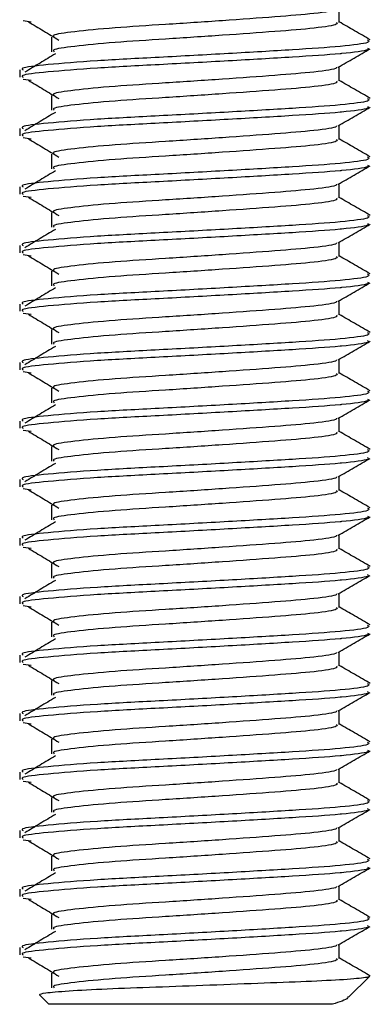
# Model space of a CAD drawing. Extents: x 35 to 751, y 35 to 530.
# Drawn here: x 639 to 645, y 388 to 405 of the extents above; entities that cross this region are included whole.
import ezdxf

# ---------------------------------------------------------------- set-up
doc = ezdxf.new("R2010")
doc.units = 0
doc.layers.get('0').update_dxf_attribs({"linetype": 'CONTINUOUS'})

msp = doc.modelspace()

# ---------------------------------------------------------------- linework, layer by layer
at = {"color": 7, "linetype": 'CONTINUOUS'}
for p, q in [((644.362, 404.474), (644.362, 404.716)), ((638.963, 404.505), (639.099, 404.486)), ((639.444, 404.224), (639.444, 403.974)), ((638.903, 403.661), (638.903, 403.536)), ((644.362, 403.474), (644.362, 403.716)), ((638.963, 403.505), (639.099, 403.486)), ((639.444, 403.224), (639.444, 402.974)), ((638.903, 402.661), (638.903, 402.536)), ((644.362, 402.474), (644.362, 402.716)), ((638.963, 402.505), (639.099, 402.486)), ((639.444, 402.224), (639.444, 401.974)), ((638.903, 401.661), (638.903, 401.536)), ((644.362, 401.474), (644.362, 401.716)), ((638.963, 401.505), (639.099, 401.486)), ((639.444, 401.224), (639.444, 400.974)), ((644.362, 400.474), (644.362, 400.716)), ((638.903, 400.661), (638.903, 400.536)), ((638.963, 400.505), (639.099, 400.486)), ((639.444, 400.224), (639.444, 399.974)), ((644.362, 399.474), (644.362, 399.716)), ((638.903, 399.661), (638.903, 399.536)), ((638.963, 399.505), (639.099, 399.486)), ((639.444, 399.224), (639.444, 398.974)), ((644.362, 398.474), (644.362, 398.716)), ((638.903, 398.661), (638.903, 398.536)), ((638.963, 398.505), (639.099, 398.486)), ((639.444, 398.224), (639.444, 397.974)), ((644.362, 397.474), (644.362, 397.716)), ((638.903, 397.661), (638.903, 397.536)), ((638.963, 397.505), (639.099, 397.486)), ((639.444, 397.224), (639.444, 396.974)), ((644.362, 396.474), (644.362, 396.716)), ((638.903, 396.661), (638.903, 396.536)), ((638.963, 396.505), (639.099, 396.486)), ((639.444, 396.224), (639.444, 395.974)), ((644.362, 395.474), (644.362, 395.716)), ((638.903, 395.661), (638.903, 395.536)), ((638.963, 395.505), (639.099, 395.486)), ((639.444, 395.224), (639.444, 394.974)), ((638.903, 394.661), (638.903, 394.536)), ((644.362, 394.474), (644.362, 394.716)), ((638.963, 394.505), (639.099, 394.486)), ((639.444, 394.224), (639.444, 393.974)), ((638.903, 393.661), (638.903, 393.536)), ((644.362, 393.474), (644.362, 393.716)), ((638.963, 393.505), (639.099, 393.486)), ((639.444, 393.224), (639.444, 392.974)), ((638.903, 392.661), (638.903, 392.536)), ((644.362, 392.474), (644.362, 392.716)), ((638.963, 392.505), (639.099, 392.486)), ((639.444, 392.224), (639.444, 391.974)), ((638.903, 391.661), (638.903, 391.536)), ((644.362, 391.474), (644.362, 391.716)), ((638.963, 391.505), (639.099, 391.486)), ((639.444, 391.224), (639.444, 390.974)), ((638.903, 390.661), (638.903, 390.536)), ((644.362, 390.474), (644.362, 390.716)), ((638.963, 390.505), (639.099, 390.486)), ((639.444, 390.224), (639.444, 389.974)), ((638.903, 389.661), (638.903, 389.536)), ((644.362, 389.474), (644.362, 389.716)), ((638.963, 389.505), (639.099, 389.486)), ((639.444, 389.224), (639.444, 388.974)), ((638.903, 388.661), (638.903, 388.536)), ((644.362, 388.474), (644.362, 388.716)), ((638.963, 388.505), (639.099, 388.486)), ((639.444, 388.224), (639.444, 387.974)), ((644.523, 387.811), (644.883, 388.171)), ((639.239, 387.855), (639.403, 387.691)), ((644.249, 387.691), (639.403, 387.691))]:
    msp.add_line(p, q, dxfattribs=at)
for points, knots in [([(644.314, 404.707), (644.316, 404.702), (644.326, 404.677), (643.972, 404.625), (643.294, 404.569), (642.376, 404.503), (641.395, 404.438), (640.482, 404.382), (639.808, 404.314), (639.453, 404.264), (639.481, 404.234), (639.491, 404.224)], [0, 0, 0, 0, 0.030177, 0.162113, 0.288814, 0.419601, 0.550389, 0.67709, 0.809026, 0.937576, 1, 1, 1, 1]), ([(639.051, 404.486), (639.138, 404.433), (639.312, 404.329), (639.486, 404.224), (639.572, 404.172)], [0, 0, 0, 0, 0.500032, 1, 1, 1, 1]), ([(644.315, 404.474), (644.324, 404.464), (644.349, 404.433), (643.98, 404.375), (643.292, 404.319), (642.377, 404.254), (641.395, 404.188), (640.482, 404.132), (639.808, 404.064), (639.453, 404.014), (639.481, 403.984), (639.491, 403.974)], [0, 0, 0, 0, 0.063831, 0.191188, 0.313492, 0.439742, 0.565991, 0.688295, 0.815653, 0.939742, 1, 1, 1, 1]), ([(644.894, 404.175), (644.803, 404.227), (644.626, 404.33), (644.448, 404.433), (644.362, 404.483)], [0, 0, 0, 0, 0.511269, 1, 1, 1, 1]), ([(644.848, 404.174), (644.865, 404.159), (644.909, 404.125), (644.441, 404.063), (643.597, 404.006), (642.482, 403.941), (641.283, 403.876), (640.17, 403.819), (639.347, 403.751), (638.913, 403.702), (638.948, 403.671), (638.96, 403.661)], [0, 0, 0, 0, 0.087075, 0.211264, 0.330539, 0.45365, 0.576762, 0.696037, 0.820226, 0.941237, 1, 1, 1, 1]), ([(644.848, 404.036), (644.859, 404.026), (644.891, 403.996), (644.612, 403.961), (644.172, 403.919), (643.594, 403.881), (642.482, 403.816), (641.283, 403.751), (640.17, 403.694), (639.347, 403.626), (638.913, 403.577), (638.948, 403.546), (638.96, 403.536)], [0, 0, 0, 0, 0.06163, 0.186851, 0.191234, 0.313538, 0.439776, 0.566014, 0.688318, 0.81566, 0.939744, 1, 1, 1, 1]), ([(639.512, 403.937), (639.425, 403.884), (639.251, 403.78), (639.078, 403.675), (638.991, 403.623)], [0, 0, 0, 0, 0.499973, 1, 1, 1, 1]), ([(644.347, 403.707), (644.438, 403.76), (644.619, 403.865), (644.8, 403.97), (644.891, 404.023)], [0, 0, 0, 0, 0.49985, 1, 1, 1, 1]), ([(644.314, 403.707), (644.316, 403.702), (644.326, 403.677), (643.972, 403.625), (643.294, 403.569), (642.376, 403.503), (641.395, 403.438), (640.482, 403.382), (639.808, 403.314), (639.453, 403.264), (639.481, 403.234), (639.491, 403.224)], [0, 0, 0, 0, 0.030177, 0.162113, 0.288814, 0.419601, 0.550389, 0.67709, 0.809026, 0.937576, 1, 1, 1, 1]), ([(639.051, 403.486), (639.138, 403.433), (639.312, 403.329), (639.486, 403.224), (639.572, 403.172)], [0, 0, 0, 0, 0.500034, 1, 1, 1, 1]), ([(644.315, 403.474), (644.324, 403.464), (644.349, 403.433), (643.98, 403.375), (643.292, 403.319), (642.377, 403.254), (641.395, 403.188), (640.482, 403.132), (639.808, 403.064), (639.453, 403.014), (639.481, 402.984), (639.491, 402.974)], [0, 0, 0, 0, 0.063831, 0.191188, 0.313492, 0.439742, 0.565991, 0.688295, 0.815653, 0.939742, 1, 1, 1, 1]), ([(644.894, 403.175), (644.803, 403.227), (644.626, 403.33), (644.448, 403.433), (644.362, 403.483)], [0, 0, 0, 0, 0.511269, 1, 1, 1, 1]), ([(644.848, 403.174), (644.865, 403.159), (644.909, 403.125), (644.441, 403.063), (643.597, 403.006), (642.482, 402.941), (641.283, 402.876), (640.17, 402.819), (639.347, 402.751), (638.913, 402.702), (638.948, 402.671), (638.96, 402.661)], [0, 0, 0, 0, 0.087075, 0.211264, 0.330539, 0.45365, 0.576762, 0.696037, 0.820226, 0.941237, 1, 1, 1, 1]), ([(644.848, 403.036), (644.859, 403.026), (644.891, 402.996), (644.612, 402.961), (644.172, 402.919), (643.594, 402.881), (642.482, 402.816), (641.283, 402.751), (640.17, 402.694), (639.347, 402.626), (638.913, 402.577), (638.948, 402.546), (638.96, 402.536)], [0, 0, 0, 0, 0.0616301, 0.1868507, 0.191234, 0.3135378, 0.4397758, 0.5660137, 0.6883176, 0.8156605, 0.9397443, 1, 1, 1, 1]), ([(639.512, 402.937), (639.425, 402.884), (639.251, 402.78), (639.078, 402.675), (638.991, 402.623)], [0, 0, 0, 0, 0.499972, 1, 1, 1, 1]), ([(644.347, 402.707), (644.438, 402.76), (644.619, 402.865), (644.8, 402.97), (644.891, 403.023)], [0, 0, 0, 0, 0.49985, 1, 1, 1, 1]), ([(644.314, 402.707), (644.316, 402.702), (644.326, 402.677), (643.972, 402.625), (643.294, 402.569), (642.376, 402.503), (641.395, 402.438), (640.482, 402.382), (639.808, 402.314), (639.453, 402.264), (639.481, 402.234), (639.491, 402.224)], [0, 0, 0, 0, 0.030177, 0.162113, 0.288814, 0.419601, 0.550389, 0.67709, 0.809026, 0.937576, 1, 1, 1, 1]), ([(639.051, 402.486), (639.138, 402.433), (639.312, 402.329), (639.486, 402.224), (639.572, 402.172)], [0, 0, 0, 0, 0.500034, 1, 1, 1, 1]), ([(644.315, 402.474), (644.324, 402.464), (644.349, 402.433), (643.98, 402.375), (643.292, 402.319), (642.377, 402.254), (641.395, 402.188), (640.482, 402.132), (639.808, 402.064), (639.453, 402.014), (639.481, 401.984), (639.491, 401.974)], [0, 0, 0, 0, 0.063831, 0.191188, 0.313492, 0.439742, 0.565991, 0.688295, 0.815653, 0.939742, 1, 1, 1, 1]), ([(644.894, 402.175), (644.803, 402.227), (644.626, 402.33), (644.448, 402.433), (644.362, 402.483)], [0, 0, 0, 0, 0.511269, 1, 1, 1, 1]), ([(644.848, 402.174), (644.865, 402.159), (644.909, 402.125), (644.441, 402.063), (643.597, 402.006), (642.482, 401.941), (641.283, 401.876), (640.17, 401.819), (639.347, 401.751), (638.913, 401.702), (638.948, 401.671), (638.96, 401.661)], [0, 0, 0, 0, 0.087075, 0.211264, 0.330539, 0.45365, 0.576762, 0.696037, 0.820226, 0.941237, 1, 1, 1, 1]), ([(644.848, 402.036), (644.859, 402.026), (644.891, 401.996), (644.612, 401.961), (644.172, 401.919), (643.594, 401.881), (642.482, 401.816), (641.283, 401.751), (640.17, 401.694), (639.347, 401.626), (638.913, 401.577), (638.948, 401.546), (638.96, 401.536)], [0, 0, 0, 0, 0.06163, 0.186851, 0.191234, 0.313538, 0.439776, 0.566014, 0.688318, 0.81566, 0.939744, 1, 1, 1, 1]), ([(639.512, 401.937), (639.425, 401.884), (639.251, 401.78), (639.078, 401.675), (638.991, 401.623)], [0, 0, 0, 0, 0.499973, 1, 1, 1, 1]), ([(644.347, 401.707), (644.438, 401.76), (644.619, 401.865), (644.8, 401.97), (644.891, 402.023)], [0, 0, 0, 0, 0.49985, 1, 1, 1, 1]), ([(644.314, 401.707), (644.316, 401.702), (644.326, 401.677), (643.972, 401.625), (643.294, 401.569), (642.376, 401.503), (641.395, 401.438), (640.482, 401.382), (639.808, 401.314), (639.453, 401.264), (639.481, 401.234), (639.491, 401.224)], [0, 0, 0, 0, 0.030177, 0.162113, 0.288814, 0.419601, 0.550389, 0.67709, 0.809026, 0.937576, 1, 1, 1, 1]), ([(639.051, 401.486), (639.138, 401.433), (639.312, 401.329), (639.486, 401.224), (639.572, 401.172)], [0, 0, 0, 0, 0.5000354, 1, 1, 1, 1]), ([(644.315, 401.474), (644.324, 401.464), (644.349, 401.433), (643.98, 401.375), (643.292, 401.319), (642.377, 401.254), (641.395, 401.188), (640.482, 401.132), (639.808, 401.064), (639.453, 401.014), (639.481, 400.984), (639.491, 400.974)], [0, 0, 0, 0, 0.063831, 0.191188, 0.313492, 0.439742, 0.565991, 0.688295, 0.815653, 0.939742, 1, 1, 1, 1]), ([(644.894, 401.175), (644.803, 401.227), (644.626, 401.33), (644.448, 401.433), (644.362, 401.483)], [0, 0, 0, 0, 0.511267, 1, 1, 1, 1]), ([(644.848, 401.174), (644.865, 401.159), (644.909, 401.125), (644.441, 401.063), (643.597, 401.006), (642.482, 400.941), (641.283, 400.876), (640.17, 400.819), (639.347, 400.751), (638.913, 400.702), (638.948, 400.671), (638.96, 400.661)], [0, 0, 0, 0, 0.087075, 0.211264, 0.330539, 0.45365, 0.576762, 0.696037, 0.820226, 0.941237, 1, 1, 1, 1]), ([(644.848, 401.036), (644.859, 401.026), (644.891, 400.996), (644.612, 400.961), (644.172, 400.919), (643.594, 400.881), (642.482, 400.816), (641.283, 400.751), (640.17, 400.694), (639.347, 400.626), (638.913, 400.577), (638.948, 400.546), (638.96, 400.536)], [0, 0, 0, 0, 0.0616301, 0.1868507, 0.191234, 0.3135378, 0.4397758, 0.5660137, 0.6883176, 0.8156605, 0.9397443, 1, 1, 1, 1]), ([(639.512, 400.937), (639.425, 400.884), (639.251, 400.78), (639.078, 400.675), (638.991, 400.623)], [0, 0, 0, 0, 0.499972, 1, 1, 1, 1]), ([(644.347, 400.707), (644.438, 400.76), (644.619, 400.865), (644.8, 400.97), (644.891, 401.023)], [0, 0, 0, 0, 0.499849, 1, 1, 1, 1]), ([(644.314, 400.707), (644.316, 400.702), (644.326, 400.677), (643.972, 400.625), (643.294, 400.569), (642.376, 400.503), (641.395, 400.438), (640.482, 400.382), (639.808, 400.314), (639.453, 400.264), (639.481, 400.234), (639.491, 400.224)], [0, 0, 0, 0, 0.0301768, 0.1621128, 0.2888135, 0.4196013, 0.5503892, 0.6770898, 0.8090259, 0.9375756, 1, 1, 1, 1]), ([(639.051, 400.486), (639.138, 400.433), (639.312, 400.329), (639.486, 400.224), (639.572, 400.172)], [0, 0, 0, 0, 0.500034, 1, 1, 1, 1]), ([(644.315, 400.474), (644.324, 400.464), (644.349, 400.433), (643.98, 400.375), (643.292, 400.319), (642.377, 400.254), (641.395, 400.188), (640.482, 400.132), (639.808, 400.064), (639.453, 400.014), (639.481, 399.984), (639.491, 399.974)], [0, 0, 0, 0, 0.063831, 0.191188, 0.313492, 0.439742, 0.565991, 0.688295, 0.815653, 0.939742, 1, 1, 1, 1]), ([(644.894, 400.175), (644.803, 400.227), (644.626, 400.33), (644.448, 400.433), (644.362, 400.483)], [0, 0, 0, 0, 0.511269, 1, 1, 1, 1]), ([(644.848, 400.174), (644.865, 400.159), (644.909, 400.125), (644.441, 400.063), (643.597, 400.006), (642.482, 399.941), (641.283, 399.876), (640.17, 399.819), (639.347, 399.751), (638.913, 399.702), (638.948, 399.671), (638.96, 399.661)], [0, 0, 0, 0, 0.087075, 0.211264, 0.330539, 0.45365, 0.576762, 0.696037, 0.820226, 0.941237, 1, 1, 1, 1]), ([(644.848, 400.036), (644.859, 400.026), (644.891, 399.996), (644.612, 399.961), (644.172, 399.919), (643.594, 399.881), (642.482, 399.816), (641.283, 399.751), (640.17, 399.694), (639.347, 399.626), (638.913, 399.577), (638.948, 399.546), (638.96, 399.536)], [0, 0, 0, 0, 0.06163, 0.186851, 0.191234, 0.313538, 0.439776, 0.566014, 0.688318, 0.81566, 0.939744, 1, 1, 1, 1]), ([(639.512, 399.937), (639.425, 399.884), (639.251, 399.78), (639.078, 399.675), (638.991, 399.623)], [0, 0, 0, 0, 0.499975, 1, 1, 1, 1]), ([(644.347, 399.707), (644.438, 399.76), (644.619, 399.865), (644.8, 399.97), (644.891, 400.023)], [0, 0, 0, 0, 0.49985, 1, 1, 1, 1]), ([(644.314, 399.707), (644.316, 399.702), (644.326, 399.677), (643.972, 399.625), (643.294, 399.569), (642.376, 399.503), (641.395, 399.438), (640.482, 399.382), (639.808, 399.314), (639.453, 399.264), (639.481, 399.234), (639.491, 399.224)], [0, 0, 0, 0, 0.030177, 0.162113, 0.288814, 0.419601, 0.550389, 0.67709, 0.809026, 0.937576, 1, 1, 1, 1]), ([(639.051, 399.486), (639.138, 399.433), (639.312, 399.329), (639.486, 399.224), (639.572, 399.172)], [0, 0, 0, 0, 0.5000354, 1, 1, 1, 1]), ([(644.315, 399.474), (644.324, 399.464), (644.349, 399.433), (643.98, 399.375), (643.292, 399.319), (642.377, 399.254), (641.395, 399.188), (640.482, 399.132), (639.808, 399.064), (639.453, 399.014), (639.481, 398.984), (639.491, 398.974)], [0, 0, 0, 0, 0.063831, 0.191188, 0.313492, 0.439742, 0.565991, 0.688295, 0.815653, 0.939742, 1, 1, 1, 1]), ([(644.894, 399.175), (644.803, 399.227), (644.626, 399.33), (644.448, 399.433), (644.362, 399.483)], [0, 0, 0, 0, 0.51127, 1, 1, 1, 1]), ([(644.848, 399.174), (644.865, 399.159), (644.909, 399.125), (644.441, 399.063), (643.597, 399.006), (642.482, 398.941), (641.283, 398.876), (640.17, 398.819), (639.347, 398.751), (638.913, 398.702), (638.948, 398.671), (638.96, 398.661)], [0, 0, 0, 0, 0.087075, 0.211264, 0.330539, 0.45365, 0.576762, 0.696037, 0.820226, 0.941237, 1, 1, 1, 1]), ([(644.848, 399.036), (644.859, 399.026), (644.891, 398.996), (644.612, 398.961), (644.172, 398.919), (643.594, 398.881), (642.482, 398.816), (641.283, 398.751), (640.17, 398.694), (639.347, 398.626), (638.913, 398.577), (638.948, 398.546), (638.96, 398.536)], [0, 0, 0, 0, 0.06163, 0.186851, 0.191234, 0.313538, 0.439776, 0.566014, 0.688318, 0.815661, 0.939744, 1, 1, 1, 1]), ([(639.512, 398.937), (639.425, 398.884), (639.251, 398.78), (639.078, 398.675), (638.991, 398.623)], [0, 0, 0, 0, 0.499972, 1, 1, 1, 1]), ([(644.347, 398.707), (644.438, 398.76), (644.619, 398.865), (644.8, 398.97), (644.891, 399.023)], [0, 0, 0, 0, 0.499852, 1, 1, 1, 1]), ([(644.314, 398.707), (644.316, 398.702), (644.326, 398.677), (643.972, 398.625), (643.294, 398.569), (642.376, 398.503), (641.395, 398.438), (640.482, 398.382), (639.808, 398.314), (639.453, 398.264), (639.481, 398.234), (639.491, 398.224)], [0, 0, 0, 0, 0.0301768, 0.1621128, 0.2888135, 0.4196013, 0.5503892, 0.6770898, 0.8090259, 0.9375756, 1, 1, 1, 1]), ([(639.051, 398.486), (639.138, 398.433), (639.312, 398.329), (639.486, 398.224), (639.572, 398.172)], [0, 0, 0, 0, 0.500034, 1, 1, 1, 1]), ([(644.315, 398.474), (644.324, 398.464), (644.349, 398.433), (643.98, 398.375), (643.292, 398.319), (642.377, 398.254), (641.395, 398.188), (640.482, 398.132), (639.808, 398.064), (639.453, 398.014), (639.481, 397.984), (639.491, 397.974)], [0, 0, 0, 0, 0.063831, 0.191188, 0.313492, 0.439742, 0.565991, 0.688295, 0.815653, 0.939742, 1, 1, 1, 1]), ([(644.894, 398.175), (644.803, 398.227), (644.626, 398.33), (644.448, 398.433), (644.362, 398.483)], [0, 0, 0, 0, 0.511269, 1, 1, 1, 1]), ([(644.848, 398.174), (644.865, 398.159), (644.909, 398.125), (644.441, 398.063), (643.597, 398.006), (642.482, 397.941), (641.283, 397.876), (640.17, 397.819), (639.347, 397.751), (638.913, 397.702), (638.948, 397.671), (638.96, 397.661)], [0, 0, 0, 0, 0.087075, 0.211264, 0.330539, 0.45365, 0.576762, 0.696037, 0.820226, 0.941237, 1, 1, 1, 1]), ([(644.848, 398.036), (644.859, 398.026), (644.891, 397.996), (644.612, 397.961), (644.172, 397.919), (643.594, 397.881), (642.482, 397.816), (641.283, 397.751), (640.17, 397.694), (639.347, 397.626), (638.913, 397.577), (638.948, 397.546), (638.96, 397.536)], [0, 0, 0, 0, 0.06163, 0.186851, 0.191234, 0.313538, 0.439776, 0.566014, 0.688318, 0.81566, 0.939744, 1, 1, 1, 1]), ([(644.347, 397.707), (644.438, 397.76), (644.619, 397.865), (644.8, 397.97), (644.891, 398.023)], [0, 0, 0, 0, 0.49985, 1, 1, 1, 1]), ([(639.512, 397.937), (639.425, 397.884), (639.251, 397.78), (639.078, 397.675), (638.991, 397.623)], [0, 0, 0, 0, 0.499975, 1, 1, 1, 1]), ([(644.314, 397.707), (644.316, 397.702), (644.326, 397.677), (643.972, 397.625), (643.294, 397.569), (642.376, 397.503), (641.395, 397.438), (640.482, 397.382), (639.808, 397.314), (639.453, 397.264), (639.481, 397.234), (639.491, 397.224)], [0, 0, 0, 0, 0.030177, 0.162113, 0.288814, 0.419601, 0.550389, 0.67709, 0.809026, 0.937576, 1, 1, 1, 1]), ([(639.051, 397.486), (639.138, 397.433), (639.312, 397.329), (639.486, 397.224), (639.572, 397.172)], [0, 0, 0, 0, 0.5000354, 1, 1, 1, 1]), ([(644.315, 397.474), (644.324, 397.464), (644.349, 397.433), (643.98, 397.375), (643.292, 397.319), (642.377, 397.254), (641.395, 397.188), (640.482, 397.132), (639.808, 397.064), (639.453, 397.014), (639.481, 396.984), (639.491, 396.974)], [0, 0, 0, 0, 0.063831, 0.191188, 0.313492, 0.439742, 0.565991, 0.688295, 0.815653, 0.939742, 1, 1, 1, 1]), ([(644.894, 397.175), (644.803, 397.227), (644.626, 397.33), (644.448, 397.433), (644.362, 397.483)], [0, 0, 0, 0, 0.51127, 1, 1, 1, 1]), ([(644.848, 397.174), (644.865, 397.159), (644.909, 397.125), (644.441, 397.063), (643.597, 397.006), (642.482, 396.941), (641.283, 396.876), (640.17, 396.819), (639.347, 396.751), (638.913, 396.702), (638.948, 396.671), (638.96, 396.661)], [0, 0, 0, 0, 0.087075, 0.211264, 0.330539, 0.45365, 0.576762, 0.696037, 0.820226, 0.941237, 1, 1, 1, 1]), ([(644.848, 397.036), (644.859, 397.026), (644.891, 396.996), (644.612, 396.961), (644.172, 396.919), (643.594, 396.881), (642.482, 396.816), (641.283, 396.751), (640.17, 396.694), (639.347, 396.626), (638.913, 396.577), (638.948, 396.546), (638.96, 396.536)], [0, 0, 0, 0, 0.06163, 0.186851, 0.191234, 0.313538, 0.439776, 0.566014, 0.688318, 0.815661, 0.939744, 1, 1, 1, 1]), ([(644.347, 396.707), (644.438, 396.76), (644.619, 396.865), (644.8, 396.97), (644.891, 397.023)], [0, 0, 0, 0, 0.499852, 1, 1, 1, 1]), ([(639.512, 396.937), (639.425, 396.884), (639.251, 396.78), (639.078, 396.675), (638.991, 396.623)], [0, 0, 0, 0, 0.499972, 1, 1, 1, 1]), ([(644.314, 396.707), (644.316, 396.702), (644.326, 396.677), (643.972, 396.625), (643.294, 396.569), (642.376, 396.503), (641.395, 396.438), (640.482, 396.382), (639.808, 396.314), (639.453, 396.264), (639.481, 396.234), (639.491, 396.224)], [0, 0, 0, 0, 0.030177, 0.162113, 0.288814, 0.419601, 0.550389, 0.67709, 0.809026, 0.937576, 1, 1, 1, 1]), ([(639.051, 396.486), (639.138, 396.433), (639.312, 396.329), (639.486, 396.224), (639.572, 396.172)], [0, 0, 0, 0, 0.500034, 1, 1, 1, 1]), ([(644.315, 396.474), (644.324, 396.464), (644.349, 396.433), (643.98, 396.375), (643.292, 396.319), (642.377, 396.254), (641.395, 396.188), (640.482, 396.132), (639.808, 396.064), (639.453, 396.014), (639.481, 395.984), (639.491, 395.974)], [0, 0, 0, 0, 0.063831, 0.191188, 0.313492, 0.439742, 0.565991, 0.688295, 0.815653, 0.939742, 1, 1, 1, 1]), ([(644.894, 396.175), (644.803, 396.227), (644.626, 396.33), (644.448, 396.433), (644.362, 396.483)], [0, 0, 0, 0, 0.511269, 1, 1, 1, 1]), ([(644.848, 396.174), (644.865, 396.159), (644.909, 396.125), (644.441, 396.063), (643.597, 396.006), (642.482, 395.941), (641.283, 395.876), (640.17, 395.819), (639.347, 395.751), (638.913, 395.702), (638.948, 395.671), (638.96, 395.661)], [0, 0, 0, 0, 0.087075, 0.211264, 0.330539, 0.45365, 0.576762, 0.696037, 0.820226, 0.941237, 1, 1, 1, 1]), ([(644.848, 396.036), (644.859, 396.026), (644.891, 395.996), (644.612, 395.961), (644.172, 395.919), (643.594, 395.881), (642.482, 395.816), (641.283, 395.751), (640.17, 395.694), (639.347, 395.626), (638.913, 395.577), (638.948, 395.546), (638.96, 395.536)], [0, 0, 0, 0, 0.06163, 0.186851, 0.191234, 0.313538, 0.439776, 0.566014, 0.688318, 0.81566, 0.939744, 1, 1, 1, 1]), ([(644.347, 395.707), (644.438, 395.76), (644.619, 395.865), (644.8, 395.97), (644.891, 396.023)], [0, 0, 0, 0, 0.49985, 1, 1, 1, 1]), ([(639.512, 395.937), (639.425, 395.884), (639.251, 395.78), (639.078, 395.675), (638.991, 395.623)], [0, 0, 0, 0, 0.499975, 1, 1, 1, 1]), ([(644.314, 395.707), (644.316, 395.702), (644.326, 395.677), (643.972, 395.625), (643.294, 395.569), (642.376, 395.503), (641.395, 395.438), (640.482, 395.382), (639.808, 395.314), (639.453, 395.264), (639.481, 395.234), (639.491, 395.224)], [0, 0, 0, 0, 0.030177, 0.162113, 0.288814, 0.419601, 0.550389, 0.67709, 0.809026, 0.937576, 1, 1, 1, 1]), ([(639.051, 395.486), (639.138, 395.433), (639.312, 395.329), (639.486, 395.224), (639.572, 395.172)], [0, 0, 0, 0, 0.500032, 1, 1, 1, 1]), ([(644.315, 395.474), (644.324, 395.464), (644.349, 395.433), (643.98, 395.375), (643.292, 395.319), (642.377, 395.254), (641.395, 395.188), (640.482, 395.132), (639.808, 395.064), (639.453, 395.014), (639.481, 394.984), (639.491, 394.974)], [0, 0, 0, 0, 0.0638307, 0.1911884, 0.3134924, 0.4397418, 0.5659911, 0.6882951, 0.8156529, 0.9397417, 1, 1, 1, 1]), ([(644.894, 395.175), (644.803, 395.227), (644.626, 395.33), (644.448, 395.433), (644.362, 395.483)], [0, 0, 0, 0, 0.51127, 1, 1, 1, 1]), ([(644.848, 395.174), (644.865, 395.159), (644.909, 395.125), (644.441, 395.063), (643.597, 395.006), (642.482, 394.941), (641.283, 394.876), (640.17, 394.819), (639.347, 394.751), (638.913, 394.702), (638.948, 394.671), (638.96, 394.661)], [0, 0, 0, 0, 0.087075, 0.211264, 0.330539, 0.45365, 0.576762, 0.696037, 0.820226, 0.941237, 1, 1, 1, 1]), ([(644.848, 395.036), (644.859, 395.026), (644.891, 394.996), (644.612, 394.961), (644.172, 394.919), (643.594, 394.881), (642.482, 394.816), (641.283, 394.751), (640.17, 394.694), (639.347, 394.626), (638.913, 394.577), (638.948, 394.546), (638.96, 394.536)], [0, 0, 0, 0, 0.06163, 0.186851, 0.191234, 0.313538, 0.439776, 0.566014, 0.688318, 0.81566, 0.939744, 1, 1, 1, 1]), ([(644.347, 394.707), (644.438, 394.76), (644.619, 394.865), (644.8, 394.97), (644.891, 395.023)], [0, 0, 0, 0, 0.499852, 1, 1, 1, 1]), ([(639.512, 394.937), (639.425, 394.884), (639.251, 394.78), (639.078, 394.675), (638.991, 394.623)], [0, 0, 0, 0, 0.499973, 1, 1, 1, 1]), ([(644.314, 394.707), (644.316, 394.702), (644.326, 394.677), (643.972, 394.625), (643.294, 394.569), (642.376, 394.503), (641.395, 394.438), (640.482, 394.382), (639.808, 394.314), (639.453, 394.264), (639.481, 394.234), (639.491, 394.224)], [0, 0, 0, 0, 0.030177, 0.162113, 0.288814, 0.419601, 0.550389, 0.67709, 0.809026, 0.937576, 1, 1, 1, 1]), ([(639.051, 394.486), (639.138, 394.433), (639.312, 394.329), (639.486, 394.224), (639.572, 394.172)], [0, 0, 0, 0, 0.500034, 1, 1, 1, 1]), ([(644.315, 394.474), (644.324, 394.464), (644.349, 394.433), (643.98, 394.375), (643.292, 394.319), (642.377, 394.254), (641.395, 394.188), (640.482, 394.132), (639.808, 394.064), (639.453, 394.014), (639.481, 393.984), (639.491, 393.974)], [0, 0, 0, 0, 0.063831, 0.191188, 0.313492, 0.439742, 0.565991, 0.688295, 0.815653, 0.939742, 1, 1, 1, 1]), ([(644.894, 394.175), (644.803, 394.227), (644.626, 394.33), (644.448, 394.433), (644.362, 394.483)], [0, 0, 0, 0, 0.511269, 1, 1, 1, 1]), ([(644.848, 394.174), (644.865, 394.159), (644.909, 394.125), (644.441, 394.063), (643.597, 394.006), (642.482, 393.941), (641.283, 393.876), (640.17, 393.819), (639.347, 393.751), (638.913, 393.702), (638.948, 393.671), (638.96, 393.661)], [0, 0, 0, 0, 0.087075, 0.211264, 0.330539, 0.45365, 0.576762, 0.696037, 0.820226, 0.941237, 1, 1, 1, 1]), ([(644.848, 394.036), (644.859, 394.026), (644.891, 393.996), (644.612, 393.961), (644.172, 393.919), (643.594, 393.881), (642.482, 393.816), (641.283, 393.751), (640.17, 393.694), (639.347, 393.626), (638.913, 393.577), (638.948, 393.546), (638.96, 393.536)], [0, 0, 0, 0, 0.06163, 0.186851, 0.191234, 0.313538, 0.439776, 0.566014, 0.688318, 0.81566, 0.939744, 1, 1, 1, 1]), ([(644.347, 393.707), (644.438, 393.76), (644.619, 393.865), (644.8, 393.97), (644.891, 394.023)], [0, 0, 0, 0, 0.49985, 1, 1, 1, 1]), ([(639.512, 393.937), (639.425, 393.884), (639.251, 393.78), (639.078, 393.675), (638.991, 393.623)], [0, 0, 0, 0, 0.499975, 1, 1, 1, 1]), ([(644.314, 393.707), (644.316, 393.702), (644.326, 393.677), (643.972, 393.625), (643.294, 393.569), (642.376, 393.503), (641.395, 393.438), (640.482, 393.382), (639.808, 393.314), (639.453, 393.264), (639.481, 393.234), (639.491, 393.224)], [0, 0, 0, 0, 0.030177, 0.162113, 0.288814, 0.419601, 0.550389, 0.67709, 0.809026, 0.937576, 1, 1, 1, 1]), ([(639.051, 393.486), (639.138, 393.433), (639.312, 393.329), (639.486, 393.224), (639.572, 393.172)], [0, 0, 0, 0, 0.500032, 1, 1, 1, 1]), ([(644.894, 393.175), (644.803, 393.227), (644.626, 393.33), (644.448, 393.433), (644.362, 393.483)], [0, 0, 0, 0, 0.511269, 1, 1, 1, 1]), ([(644.315, 393.474), (644.324, 393.464), (644.349, 393.433), (643.98, 393.375), (643.292, 393.319), (642.377, 393.254), (641.395, 393.188), (640.482, 393.132), (639.808, 393.064), (639.453, 393.014), (639.481, 392.984), (639.491, 392.974)], [0, 0, 0, 0, 0.063831, 0.191188, 0.313492, 0.439742, 0.565991, 0.688295, 0.815653, 0.939742, 1, 1, 1, 1]), ([(644.848, 393.174), (644.865, 393.159), (644.909, 393.125), (644.441, 393.063), (643.597, 393.006), (642.482, 392.941), (641.283, 392.876), (640.17, 392.819), (639.347, 392.751), (638.913, 392.702), (638.948, 392.671), (638.96, 392.661)], [0, 0, 0, 0, 0.087075, 0.211264, 0.330539, 0.45365, 0.576762, 0.696037, 0.820226, 0.941237, 1, 1, 1, 1]), ([(644.848, 393.036), (644.859, 393.026), (644.891, 392.996), (644.612, 392.961), (644.172, 392.919), (643.594, 392.881), (642.482, 392.816), (641.283, 392.751), (640.17, 392.694), (639.347, 392.626), (638.913, 392.577), (638.948, 392.546), (638.96, 392.536)], [0, 0, 0, 0, 0.06163, 0.186851, 0.191234, 0.313538, 0.439776, 0.566014, 0.688318, 0.81566, 0.939744, 1, 1, 1, 1]), ([(644.347, 392.707), (644.438, 392.76), (644.619, 392.865), (644.8, 392.97), (644.891, 393.023)], [0, 0, 0, 0, 0.49985, 1, 1, 1, 1]), ([(639.512, 392.937), (639.425, 392.884), (639.251, 392.78), (639.078, 392.675), (638.991, 392.623)], [0, 0, 0, 0, 0.499973, 1, 1, 1, 1]), ([(644.314, 392.707), (644.316, 392.702), (644.326, 392.677), (643.972, 392.625), (643.294, 392.569), (642.376, 392.503), (641.395, 392.438), (640.482, 392.382), (639.808, 392.314), (639.453, 392.264), (639.481, 392.234), (639.491, 392.224)], [0, 0, 0, 0, 0.030177, 0.162113, 0.288814, 0.419601, 0.550389, 0.67709, 0.809026, 0.937576, 1, 1, 1, 1]), ([(639.051, 392.486), (639.138, 392.433), (639.312, 392.329), (639.486, 392.224), (639.572, 392.172)], [0, 0, 0, 0, 0.500034, 1, 1, 1, 1]), ([(644.315, 392.474), (644.324, 392.464), (644.349, 392.433), (643.98, 392.375), (643.292, 392.319), (642.377, 392.254), (641.395, 392.188), (640.482, 392.132), (639.808, 392.064), (639.453, 392.014), (639.481, 391.984), (639.491, 391.974)], [0, 0, 0, 0, 0.063831, 0.191188, 0.313492, 0.439742, 0.565991, 0.688295, 0.815653, 0.939742, 1, 1, 1, 1]), ([(644.894, 392.175), (644.803, 392.227), (644.626, 392.33), (644.448, 392.433), (644.362, 392.483)], [0, 0, 0, 0, 0.511269, 1, 1, 1, 1]), ([(644.848, 392.174), (644.865, 392.159), (644.909, 392.125), (644.441, 392.063), (643.597, 392.006), (642.482, 391.941), (641.283, 391.876), (640.17, 391.819), (639.347, 391.751), (638.913, 391.702), (638.948, 391.671), (638.96, 391.661)], [0, 0, 0, 0, 0.087075, 0.211264, 0.330539, 0.45365, 0.576762, 0.696037, 0.820226, 0.941237, 1, 1, 1, 1]), ([(644.848, 392.036), (644.859, 392.026), (644.891, 391.996), (644.612, 391.961), (644.172, 391.919), (643.594, 391.881), (642.482, 391.816), (641.283, 391.751), (640.17, 391.694), (639.347, 391.626), (638.913, 391.577), (638.948, 391.546), (638.96, 391.536)], [0, 0, 0, 0, 0.0616301, 0.1868507, 0.191234, 0.3135378, 0.4397758, 0.5660137, 0.6883176, 0.8156605, 0.9397443, 1, 1, 1, 1]), ([(644.347, 391.707), (644.438, 391.76), (644.619, 391.865), (644.8, 391.97), (644.891, 392.023)], [0, 0, 0, 0, 0.49985, 1, 1, 1, 1]), ([(639.512, 391.937), (639.425, 391.884), (639.251, 391.78), (639.078, 391.675), (638.991, 391.623)], [0, 0, 0, 0, 0.499972, 1, 1, 1, 1]), ([(644.314, 391.707), (644.316, 391.702), (644.326, 391.677), (643.972, 391.625), (643.294, 391.569), (642.376, 391.503), (641.395, 391.438), (640.482, 391.382), (639.808, 391.314), (639.453, 391.264), (639.481, 391.234), (639.491, 391.224)], [0, 0, 0, 0, 0.030177, 0.162113, 0.288814, 0.419601, 0.550389, 0.67709, 0.809026, 0.937576, 1, 1, 1, 1]), ([(639.051, 391.486), (639.138, 391.433), (639.312, 391.329), (639.486, 391.224), (639.572, 391.172)], [0, 0, 0, 0, 0.500032, 1, 1, 1, 1]), ([(644.315, 391.474), (644.324, 391.464), (644.349, 391.433), (643.98, 391.375), (643.292, 391.319), (642.377, 391.254), (641.395, 391.188), (640.482, 391.132), (639.808, 391.064), (639.453, 391.014), (639.481, 390.984), (639.491, 390.974)], [0, 0, 0, 0, 0.063831, 0.191188, 0.313492, 0.439742, 0.565991, 0.688295, 0.815653, 0.939742, 1, 1, 1, 1]), ([(644.894, 391.175), (644.803, 391.227), (644.626, 391.33), (644.448, 391.433), (644.362, 391.483)], [0, 0, 0, 0, 0.511269, 1, 1, 1, 1]), ([(644.848, 391.174), (644.865, 391.159), (644.909, 391.125), (644.441, 391.063), (643.597, 391.006), (642.482, 390.941), (641.283, 390.876), (640.17, 390.819), (639.347, 390.751), (638.913, 390.702), (638.948, 390.671), (638.96, 390.661)], [0, 0, 0, 0, 0.087075, 0.211264, 0.330539, 0.45365, 0.576762, 0.696037, 0.820226, 0.941237, 1, 1, 1, 1]), ([(644.848, 391.036), (644.859, 391.026), (644.891, 390.996), (644.612, 390.961), (644.172, 390.919), (643.594, 390.881), (642.482, 390.816), (641.283, 390.751), (640.17, 390.694), (639.347, 390.626), (638.913, 390.577), (638.948, 390.546), (638.96, 390.536)], [0, 0, 0, 0, 0.06163, 0.186851, 0.191234, 0.313538, 0.439776, 0.566014, 0.688318, 0.81566, 0.939744, 1, 1, 1, 1]), ([(644.347, 390.707), (644.438, 390.76), (644.619, 390.865), (644.8, 390.97), (644.891, 391.023)], [0, 0, 0, 0, 0.49985, 1, 1, 1, 1]), ([(639.512, 390.937), (639.425, 390.884), (639.251, 390.78), (639.078, 390.675), (638.991, 390.623)], [0, 0, 0, 0, 0.499973, 1, 1, 1, 1]), ([(644.314, 390.707), (644.316, 390.702), (644.326, 390.677), (643.972, 390.625), (643.294, 390.569), (642.376, 390.503), (641.395, 390.438), (640.482, 390.382), (639.808, 390.314), (639.453, 390.264), (639.481, 390.234), (639.491, 390.224)], [0, 0, 0, 0, 0.030177, 0.162113, 0.288814, 0.419601, 0.550389, 0.67709, 0.809026, 0.937576, 1, 1, 1, 1]), ([(639.051, 390.486), (639.138, 390.433), (639.312, 390.329), (639.486, 390.224), (639.572, 390.172)], [0, 0, 0, 0, 0.5000354, 1, 1, 1, 1]), ([(644.315, 390.474), (644.324, 390.464), (644.349, 390.433), (643.98, 390.375), (643.292, 390.319), (642.377, 390.254), (641.395, 390.188), (640.482, 390.132), (639.808, 390.064), (639.453, 390.014), (639.481, 389.984), (639.491, 389.974)], [0, 0, 0, 0, 0.063831, 0.191188, 0.313492, 0.439742, 0.565991, 0.688295, 0.815653, 0.939742, 1, 1, 1, 1]), ([(644.894, 390.175), (644.803, 390.227), (644.626, 390.33), (644.448, 390.433), (644.362, 390.483)], [0, 0, 0, 0, 0.511267, 1, 1, 1, 1]), ([(644.848, 390.174), (644.865, 390.159), (644.909, 390.125), (644.441, 390.063), (643.597, 390.006), (642.482, 389.941), (641.283, 389.876), (640.17, 389.819), (639.347, 389.751), (638.913, 389.702), (638.948, 389.671), (638.96, 389.661)], [0, 0, 0, 0, 0.087075, 0.211264, 0.330539, 0.45365, 0.576762, 0.696037, 0.820226, 0.941237, 1, 1, 1, 1]), ([(644.848, 390.036), (644.859, 390.026), (644.891, 389.996), (644.612, 389.961), (644.172, 389.919), (643.594, 389.881), (642.482, 389.816), (641.283, 389.751), (640.17, 389.694), (639.347, 389.626), (638.913, 389.577), (638.948, 389.546), (638.96, 389.536)], [0, 0, 0, 0, 0.0616301, 0.1868507, 0.191234, 0.3135378, 0.4397758, 0.5660137, 0.6883176, 0.8156605, 0.9397443, 1, 1, 1, 1]), ([(644.347, 389.707), (644.438, 389.76), (644.619, 389.865), (644.8, 389.97), (644.891, 390.023)], [0, 0, 0, 0, 0.49985, 1, 1, 1, 1]), ([(639.512, 389.937), (639.425, 389.884), (639.251, 389.78), (639.078, 389.675), (638.991, 389.623)], [0, 0, 0, 0, 0.499972, 1, 1, 1, 1]), ([(644.314, 389.707), (644.316, 389.702), (644.326, 389.677), (643.972, 389.625), (643.294, 389.569), (642.376, 389.503), (641.395, 389.438), (640.482, 389.382), (639.808, 389.314), (639.453, 389.264), (639.481, 389.234), (639.491, 389.224)], [0, 0, 0, 0, 0.0301768, 0.1621128, 0.2888135, 0.4196013, 0.5503892, 0.6770898, 0.8090259, 0.9375756, 1, 1, 1, 1]), ([(639.051, 389.486), (639.138, 389.433), (639.312, 389.329), (639.486, 389.224), (639.572, 389.172)], [0, 0, 0, 0, 0.500034, 1, 1, 1, 1]), ([(644.315, 389.474), (644.324, 389.464), (644.349, 389.433), (643.98, 389.375), (643.292, 389.319), (642.377, 389.254), (641.395, 389.188), (640.482, 389.132), (639.808, 389.064), (639.453, 389.014), (639.481, 388.984), (639.491, 388.974)], [0, 0, 0, 0, 0.063831, 0.191188, 0.313492, 0.439742, 0.565991, 0.688295, 0.815653, 0.939742, 1, 1, 1, 1]), ([(644.894, 389.175), (644.803, 389.227), (644.626, 389.33), (644.448, 389.433), (644.362, 389.483)], [0, 0, 0, 0, 0.511269, 1, 1, 1, 1]), ([(644.848, 389.174), (644.865, 389.159), (644.909, 389.125), (644.441, 389.063), (643.597, 389.006), (642.482, 388.941), (641.283, 388.876), (640.17, 388.819), (639.347, 388.751), (638.913, 388.702), (638.948, 388.671), (638.96, 388.661)], [0, 0, 0, 0, 0.087075, 0.211264, 0.330539, 0.45365, 0.576762, 0.696037, 0.820226, 0.941237, 1, 1, 1, 1]), ([(644.848, 389.036), (644.859, 389.026), (644.891, 388.996), (644.612, 388.961), (644.172, 388.919), (643.594, 388.881), (642.482, 388.816), (641.283, 388.751), (640.17, 388.694), (639.347, 388.626), (638.913, 388.577), (638.948, 388.546), (638.96, 388.536)], [0, 0, 0, 0, 0.06163, 0.186851, 0.191234, 0.313538, 0.439776, 0.566014, 0.688318, 0.81566, 0.939744, 1, 1, 1, 1]), ([(639.512, 388.937), (639.425, 388.884), (639.251, 388.78), (639.078, 388.675), (638.991, 388.623)], [0, 0, 0, 0, 0.499975, 1, 1, 1, 1]), ([(644.347, 388.707), (644.438, 388.76), (644.619, 388.865), (644.8, 388.97), (644.891, 389.023)], [0, 0, 0, 0, 0.49985, 1, 1, 1, 1]), ([(644.314, 388.707), (644.316, 388.702), (644.326, 388.677), (643.972, 388.625), (643.294, 388.569), (642.376, 388.503), (641.395, 388.438), (640.482, 388.382), (639.808, 388.314), (639.453, 388.264), (639.481, 388.234), (639.491, 388.224)], [0, 0, 0, 0, 0.030177, 0.162113, 0.288814, 0.419601, 0.550389, 0.67709, 0.809026, 0.937576, 1, 1, 1, 1]), ([(639.051, 388.486), (639.138, 388.433), (639.312, 388.329), (639.486, 388.224), (639.572, 388.172)], [0, 0, 0, 0, 0.5000354, 1, 1, 1, 1]), ([(644.315, 388.474), (644.324, 388.464), (644.349, 388.433), (643.98, 388.375), (643.292, 388.319), (642.377, 388.254), (641.395, 388.188), (640.482, 388.132), (639.808, 388.064), (639.453, 388.014), (639.481, 387.984), (639.491, 387.974)], [0, 0, 0, 0, 0.063831, 0.191188, 0.313492, 0.439742, 0.565991, 0.688295, 0.815653, 0.939742, 1, 1, 1, 1]), ([(644.894, 388.175), (644.803, 388.227), (644.626, 388.33), (644.448, 388.433), (644.362, 388.483)], [0, 0, 0, 0, 0.51127, 1, 1, 1, 1]), ([(639.239, 387.856), (639.257, 387.866), (639.292, 387.887), (639.713, 387.921), (640.368, 387.957), (641.218, 387.988), (642.162, 388.022), (643.102, 388.058), (643.927, 388.089), (644.552, 388.122), (644.828, 388.152), (644.899, 388.171), (644.879, 388.179), (644.873, 388.181)], [0, 0, 0, 0, 0.096613, 0.195518, 0.296802, 0.398077, 0.500311, 0.605501, 0.710689, 0.816268, 0.925364, 0.979959, 1, 1, 1, 1]), ([(644.509, 387.825), (644.509, 387.817), (644.512, 387.777), (644.365, 387.729), (644.249, 387.691)], [0, 0, 0, 0, 0.2134895, 1, 1, 1, 1])]:
    msp.add_open_spline(points, degree=3, knots=knots, dxfattribs=at)

doc.saveas('drawing.dxf')
